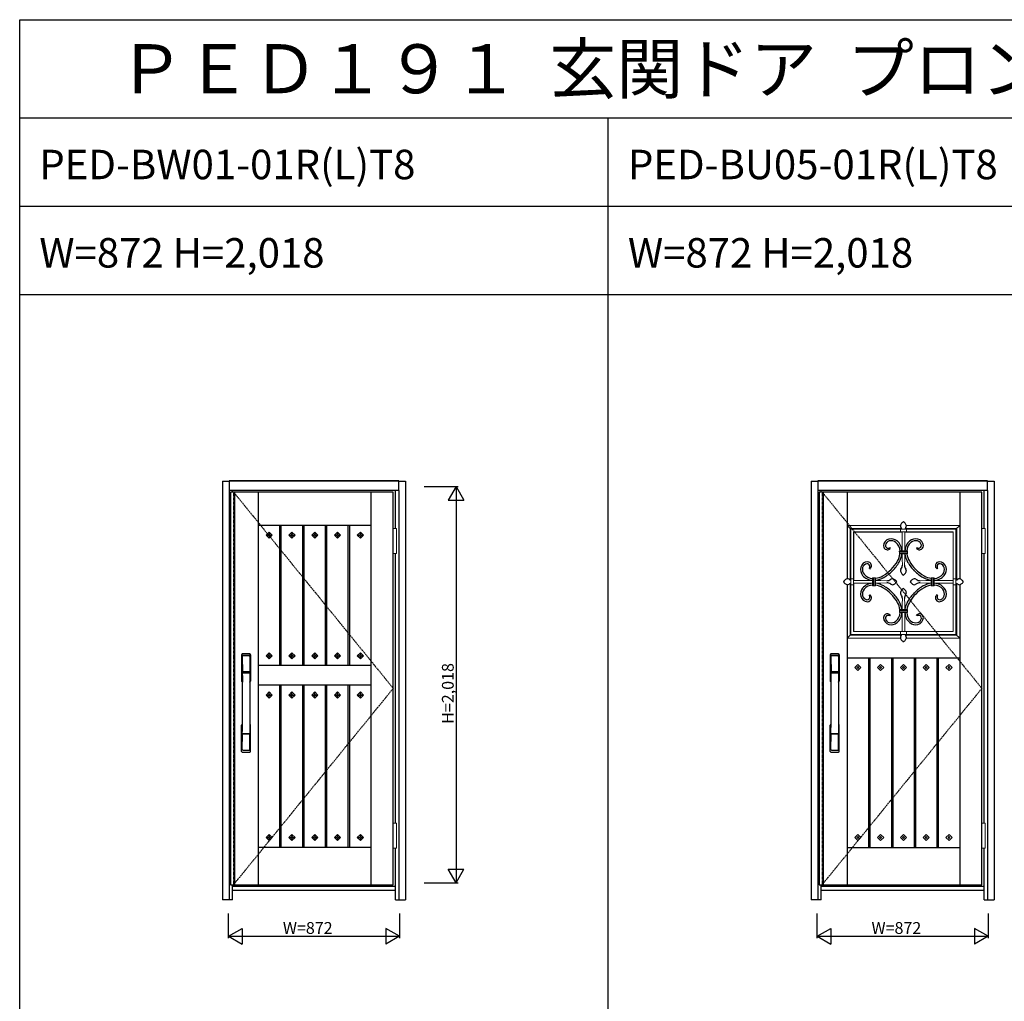
# Model space of a CAD drawing. Extents: x 0 to 27500, y 0 to 20000.
# Drawn here: x 0 to 5018, y 15000 to 20000 of the extents above; entities that cross this region are included whole.
import ezdxf

# ---------------------------------------------------------------- set-up
doc = ezdxf.new("R2010")
doc.units = 0
doc.linetypes.add('ITTENSAU', pattern=[5.5, 3, -1, 0.5, -1])
doc.layers.get('0').update_dxf_attribs({"linetype": 'CONTINUOUS'})
for name, color, linetype in [('YKK_A1', 4, 'CONTINUOUS'), ('YKK_A2', 3, 'CONTINUOUS'), ('YKK_F1', 7, 'CONTINUOUS'), ('YKK_N1', 2, 'CONTINUOUS')]:
    doc.layers.add(name, color=color, linetype=linetype)
doc.styles.get("Standard").update_dxf_attribs({"font": 'txt.shx', "bigfont": 'bigfont.shx'})

msp = doc.modelspace()

# ---------------------------------------------------------------- linework, layer by layer
at = {"layer": 'YKK_A1'}
for p, q in [((1074, 17594), (1074, 15594)), ((1090, 17594), (1074, 17594)), ((1904, 17594), (1090, 17594)), ((1095.3, 17594), (1095.3, 15594)), ((1217, 15594), (1217, 17594)), ((1791, 15594), (1791, 17594)), ((1904, 15594), (1904, 17594)), ((4074, 17594), (4074, 15594)), ((4090, 17594), (4074, 17594)), ((4904, 17594), (4090, 17594)), ((4095.3, 17594), (4095.3, 15594)), ((4217, 17594), (4217, 17151.6)), ((4791, 17594), (4791, 17151.6)), ((4904, 15594), (4904, 17594)), ((1791, 17424), (1217, 17424)), ((1326.2, 16710), (1326.2, 17424)), ((1333.2, 16710), (1333.2, 17424)), ((1442.4, 16710), (1442.4, 17424)), ((1449.4, 16710), (1449.4, 17424)), ((1558.6, 16710), (1558.6, 17424)), ((1565.6, 16710), (1565.6, 17424)), ((1674.8, 16710), (1674.8, 17424)), ((1681.8, 16710), (1681.8, 17424)), ((1271.6, 17389.7), (1256, 17374.1)), ((1256, 17374.1), (1266.7, 17374.1)), ((1256, 17374.1), (1271.6, 17358.5)), ((1271.6, 17379), (1266.7, 17374.1)), ((1266.7, 17374.1), (1271.6, 17369.2)), ((1287.2, 17374.1), (1271.6, 17389.7)), ((1271.6, 17389.7), (1271.6, 17379)), ((1276.5, 17374.1), (1271.6, 17379)), ((1271.6, 17358.5), (1287.2, 17374.1)), ((1271.6, 17369.2), (1276.5, 17374.1)), ((1271.6, 17369.2), (1271.6, 17358.5)), ((1276.5, 17374.1), (1287.2, 17374.1)), ((1387.8, 17389.7), (1372.2, 17374.1)), ((1372.2, 17374.1), (1387.8, 17358.5)), ((1372.2, 17374.1), (1382.9, 17374.1)), ((1387.8, 17379), (1382.9, 17374.1)), ((1382.9, 17374.1), (1387.8, 17369.2)), ((1387.8, 17389.7), (1387.8, 17379)), ((1403.4, 17374.1), (1387.8, 17389.7)), ((1392.7, 17374.1), (1387.8, 17379)), ((1387.8, 17369.2), (1392.7, 17374.1)), ((1387.8, 17358.5), (1403.4, 17374.1)), ((1387.8, 17369.2), (1387.8, 17358.5)), ((1392.7, 17374.1), (1403.4, 17374.1)), ((1504, 17389.7), (1488.4, 17374.1)), ((1488.4, 17374.1), (1504, 17358.5)), ((1488.4, 17374.1), (1499.1, 17374.1)), ((1504, 17379), (1499.1, 17374.1)), ((1499.1, 17374.1), (1504, 17369.2)), ((1504, 17389.7), (1504, 17379)), ((1519.6, 17374.1), (1504, 17389.7)), ((1508.9, 17374.1), (1504, 17379)), ((1504, 17369.2), (1508.9, 17374.1)), ((1504, 17358.5), (1519.6, 17374.1)), ((1504, 17369.2), (1504, 17358.5)), ((1508.9, 17374.1), (1519.6, 17374.1)), ((1620.2, 17389.7), (1604.6, 17374.1)), ((1604.6, 17374.1), (1615.3, 17374.1)), ((1604.6, 17374.1), (1620.2, 17358.5)), ((1620.2, 17379), (1615.3, 17374.1)), ((1615.3, 17374.1), (1620.2, 17369.2)), ((1635.8, 17374.1), (1620.2, 17389.7)), ((1620.2, 17389.7), (1620.2, 17379)), ((1625.1, 17374.1), (1620.2, 17379)), ((1620.2, 17358.5), (1635.8, 17374.1)), ((1620.2, 17369.2), (1625.1, 17374.1)), ((1620.2, 17369.2), (1620.2, 17358.5)), ((1625.1, 17374.1), (1635.8, 17374.1)), ((1736.4, 17389.7), (1720.8, 17374.1)), ((1720.8, 17374.1), (1736.4, 17358.5)), ((1720.8, 17374.1), (1731.5, 17374.1)), ((1736.4, 17379), (1731.5, 17374.1)), ((1731.5, 17374.1), (1736.4, 17369.2)), ((1736.4, 17389.7), (1736.4, 17379)), ((1752, 17374.1), (1736.4, 17389.7)), ((1741.3, 17374.1), (1736.4, 17379)), ((1736.4, 17369.2), (1741.3, 17374.1)), ((1736.4, 17358.5), (1752, 17374.1)), ((1736.4, 17369.2), (1736.4, 17358.5)), ((1741.3, 17374.1), (1752, 17374.1)), ((4435.7, 17310.4), (4437.4, 17307.3)), ((4572.3, 17310.4), (4570.6, 17307.3)), ((4330.6, 17205.3), (4333.7, 17203.6)), ((4677.4, 17205.3), (4674.3, 17203.6)), ((4217, 17122.3), (4217, 15594)), ((4791, 17122.3), (4791, 15594)), ((4330.6, 17068.7), (4333.7, 17070.4)), ((4677.4, 17068.7), (4674.3, 17070.4)), ((4435.7, 16963.6), (4437.4, 16966.7)), ((4572.3, 16963.6), (4570.6, 16966.7)), ((1256, 16759.9), (1271.6, 16775.5)), ((1266.7, 16759.9), (1271.6, 16764.8)), ((1271.6, 16775.5), (1287.2, 16759.9)), ((1271.6, 16764.8), (1271.6, 16775.5)), ((1271.6, 16764.8), (1276.5, 16759.9)), ((1372.2, 16759.9), (1387.8, 16775.5)), ((1382.9, 16759.9), (1387.8, 16764.8)), ((1387.8, 16764.8), (1387.8, 16775.5)), ((1387.8, 16775.5), (1403.4, 16759.9)), ((1387.8, 16764.8), (1392.7, 16759.9)), ((1488.4, 16759.9), (1504, 16775.5)), ((1499.1, 16759.9), (1504, 16764.8)), ((1504, 16764.8), (1504, 16775.5)), ((1504, 16775.5), (1519.6, 16759.9)), ((1504, 16764.8), (1508.9, 16759.9)), ((1604.6, 16759.9), (1620.2, 16775.5)), ((1615.3, 16759.9), (1620.2, 16764.8)), ((1620.2, 16775.5), (1635.8, 16759.9)), ((1620.2, 16764.8), (1620.2, 16775.5)), ((1620.2, 16764.8), (1625.1, 16759.9)), ((1720.8, 16759.9), (1736.4, 16775.5)), ((1731.5, 16759.9), (1736.4, 16764.8)), ((1736.4, 16764.8), (1736.4, 16775.5)), ((1736.4, 16775.5), (1752, 16759.9)), ((1736.4, 16764.8), (1741.3, 16759.9)), ((1271.6, 16744.3), (1256, 16759.9)), ((1256, 16759.9), (1266.7, 16759.9)), ((1271.6, 16755), (1266.7, 16759.9)), ((1287.2, 16759.9), (1271.6, 16744.3)), ((1276.5, 16759.9), (1271.6, 16755)), ((1271.6, 16744.3), (1271.6, 16755)), ((1276.5, 16759.9), (1287.2, 16759.9)), ((1372.2, 16759.9), (1382.9, 16759.9)), ((1387.8, 16744.3), (1372.2, 16759.9)), ((1387.8, 16755), (1382.9, 16759.9)), ((1392.7, 16759.9), (1387.8, 16755)), ((1403.4, 16759.9), (1387.8, 16744.3)), ((1387.8, 16744.3), (1387.8, 16755)), ((1392.7, 16759.9), (1403.4, 16759.9)), ((1488.4, 16759.9), (1499.1, 16759.9)), ((1504, 16744.3), (1488.4, 16759.9)), ((1504, 16755), (1499.1, 16759.9)), ((1508.9, 16759.9), (1504, 16755)), ((1519.6, 16759.9), (1504, 16744.3)), ((1504, 16744.3), (1504, 16755)), ((1508.9, 16759.9), (1519.6, 16759.9)), ((1620.2, 16744.3), (1604.6, 16759.9)), ((1604.6, 16759.9), (1615.3, 16759.9)), ((1620.2, 16755), (1615.3, 16759.9)), ((1635.8, 16759.9), (1620.2, 16744.3)), ((1625.1, 16759.9), (1620.2, 16755)), ((1620.2, 16744.3), (1620.2, 16755)), ((1625.1, 16759.9), (1635.8, 16759.9)), ((1720.8, 16759.9), (1731.5, 16759.9)), ((1736.4, 16744.3), (1720.8, 16759.9)), ((1736.4, 16755), (1731.5, 16759.9)), ((1741.3, 16759.9), (1736.4, 16755)), ((1752, 16759.9), (1736.4, 16744.3)), ((1736.4, 16744.3), (1736.4, 16755)), ((1741.3, 16759.9), (1752, 16759.9)), ((4217, 16750), (4791, 16750)), ((4271.6, 16715.6), (4256, 16700)), ((4287.2, 16700), (4271.6, 16715.6)), ((4326.2, 16750), (4326.2, 15784)), ((4333.2, 16750), (4333.2, 15784)), ((4387.8, 16715.6), (4372.2, 16700)), ((4403.4, 16700), (4387.8, 16715.6)), ((4442.4, 16750), (4442.4, 15784)), ((4449.4, 16750), (4449.4, 15784)), ((4504, 16715.6), (4488.4, 16700)), ((4519.6, 16700), (4504, 16715.6)), ((4558.6, 16750), (4558.6, 15784)), ((4565.6, 16750), (4565.6, 15784)), ((4620.2, 16715.6), (4604.6, 16700)), ((4635.8, 16700), (4620.2, 16715.6)), ((4674.8, 16750), (4674.8, 15784)), ((4681.8, 16750), (4681.8, 15784)), ((4736.4, 16715.6), (4720.8, 16700)), ((4752, 16700), (4736.4, 16715.6)), ((1791, 16710), (1217, 16710)), ((4256, 16700), (4271.6, 16684.4)), ((4271.6, 16704.9), (4266.7, 16700)), ((4266.7, 16700), (4271.6, 16695.1)), ((4276.5, 16700), (4271.6, 16704.9)), ((4271.6, 16684.4), (4287.2, 16700)), ((4271.6, 16695.1), (4276.5, 16700)), ((4372.2, 16700), (4387.8, 16684.4)), ((4387.8, 16704.9), (4382.9, 16700)), ((4382.9, 16700), (4387.8, 16695.1)), ((4392.7, 16700), (4387.8, 16704.9)), ((4387.8, 16684.4), (4403.4, 16700)), ((4387.8, 16695.1), (4392.7, 16700)), ((4488.4, 16700), (4504, 16684.4)), ((4504, 16704.9), (4499.1, 16700)), ((4499.1, 16700), (4504, 16695.1)), ((4508.9, 16700), (4504, 16704.9)), ((4504, 16684.4), (4519.6, 16700)), ((4504, 16695.1), (4508.9, 16700)), ((4604.6, 16700), (4620.2, 16684.4)), ((4620.2, 16704.9), (4615.3, 16700)), ((4615.3, 16700), (4620.2, 16695.1)), ((4625.1, 16700), (4620.2, 16704.9)), ((4620.2, 16684.4), (4635.8, 16700)), ((4620.2, 16695.1), (4625.1, 16700)), ((4720.8, 16700), (4736.4, 16684.4)), ((4736.4, 16704.9), (4731.5, 16700)), ((4731.5, 16700), (4736.4, 16695.1)), ((4741.3, 16700), (4736.4, 16704.9)), ((4736.4, 16695.1), (4741.3, 16700)), ((4736.4, 16684.4), (4752, 16700)), ((1791, 16610), (1217, 16610)), ((1256, 16560.1), (1271.6, 16575.7)), ((1256, 16560.1), (1266.7, 16560.1)), ((1271.6, 16544.5), (1256, 16560.1)), ((1266.7, 16560.1), (1271.6, 16565)), ((1271.6, 16555.2), (1266.7, 16560.1)), ((1271.6, 16565), (1271.6, 16575.7)), ((1271.6, 16575.7), (1287.2, 16560.1)), ((1271.6, 16565), (1276.5, 16560.1)), ((1276.5, 16560.1), (1271.6, 16555.2)), ((1287.2, 16560.1), (1271.6, 16544.5)), ((1276.5, 16560.1), (1287.2, 16560.1)), ((1326.2, 15784), (1326.2, 16610)), ((1333.2, 15784), (1333.2, 16610)), ((1372.2, 16560.1), (1387.8, 16575.7)), ((1372.2, 16560.1), (1382.9, 16560.1)), ((1387.8, 16544.5), (1372.2, 16560.1)), ((1382.9, 16560.1), (1387.8, 16565)), ((1387.8, 16555.2), (1382.9, 16560.1)), ((1387.8, 16575.7), (1403.4, 16560.1)), ((1387.8, 16565), (1387.8, 16575.7)), ((1387.8, 16565), (1392.7, 16560.1)), ((1392.7, 16560.1), (1387.8, 16555.2)), ((1403.4, 16560.1), (1387.8, 16544.5)), ((1392.7, 16560.1), (1403.4, 16560.1)), ((1442.4, 15784), (1442.4, 16610)), ((1449.4, 15784), (1449.4, 16610)), ((1488.4, 16560.1), (1504, 16575.7)), ((1488.4, 16560.1), (1499.1, 16560.1)), ((1504, 16544.5), (1488.4, 16560.1)), ((1499.1, 16560.1), (1504, 16565)), ((1504, 16555.2), (1499.1, 16560.1)), ((1504, 16565), (1504, 16575.7)), ((1504, 16575.7), (1519.6, 16560.1)), ((1504, 16565), (1508.9, 16560.1)), ((1508.9, 16560.1), (1504, 16555.2)), ((1519.6, 16560.1), (1504, 16544.5)), ((1508.9, 16560.1), (1519.6, 16560.1)), ((1558.6, 15784), (1558.6, 16610)), ((1565.6, 15784), (1565.6, 16610)), ((1604.6, 16560.1), (1620.2, 16575.7)), ((1604.6, 16560.1), (1615.3, 16560.1)), ((1620.2, 16544.5), (1604.6, 16560.1)), ((1615.3, 16560.1), (1620.2, 16565)), ((1620.2, 16555.2), (1615.3, 16560.1)), ((1620.2, 16565), (1620.2, 16575.7)), ((1620.2, 16575.7), (1635.8, 16560.1)), ((1620.2, 16565), (1625.1, 16560.1)), ((1625.1, 16560.1), (1620.2, 16555.2)), ((1635.8, 16560.1), (1620.2, 16544.5)), ((1625.1, 16560.1), (1635.8, 16560.1)), ((1674.8, 15784), (1674.8, 16610)), ((1681.8, 15784), (1681.8, 16610)), ((1720.8, 16560.1), (1736.4, 16575.7)), ((1720.8, 16560.1), (1731.5, 16560.1)), ((1736.4, 16544.5), (1720.8, 16560.1)), ((1731.5, 16560.1), (1736.4, 16565)), ((1736.4, 16555.2), (1731.5, 16560.1)), ((1736.4, 16575.7), (1752, 16560.1)), ((1736.4, 16565), (1736.4, 16575.7)), ((1736.4, 16565), (1741.3, 16560.1)), ((1741.3, 16560.1), (1736.4, 16555.2)), ((1752, 16560.1), (1736.4, 16544.5)), ((1741.3, 16560.1), (1752, 16560.1)), ((1271.6, 16544.5), (1271.6, 16555.2)), ((1387.8, 16544.5), (1387.8, 16555.2)), ((1504, 16544.5), (1504, 16555.2)), ((1620.2, 16544.5), (1620.2, 16555.2)), ((1736.4, 16544.5), (1736.4, 16555.2)), ((1271.6, 15849.5), (1256, 15833.9)), ((1256, 15833.9), (1266.7, 15833.9)), ((1256, 15833.9), (1271.6, 15818.3)), ((1271.6, 15838.8), (1266.7, 15833.9)), ((1266.7, 15833.9), (1271.6, 15829)), ((1287.2, 15833.9), (1271.6, 15849.5)), ((1271.6, 15849.5), (1271.6, 15838.8)), ((1276.5, 15833.9), (1271.6, 15838.8)), ((1271.6, 15818.3), (1287.2, 15833.9)), ((1271.6, 15829), (1276.5, 15833.9)), ((1271.6, 15829), (1271.6, 15818.3)), ((1276.5, 15833.9), (1287.2, 15833.9)), ((1387.8, 15849.5), (1372.2, 15833.9)), ((1372.2, 15833.9), (1387.8, 15818.3)), ((1372.2, 15833.9), (1382.9, 15833.9)), ((1387.8, 15838.8), (1382.9, 15833.9)), ((1382.9, 15833.9), (1387.8, 15829)), ((1387.8, 15849.5), (1387.8, 15838.8)), ((1403.4, 15833.9), (1387.8, 15849.5)), ((1392.7, 15833.9), (1387.8, 15838.8)), ((1387.8, 15829), (1392.7, 15833.9)), ((1387.8, 15818.3), (1403.4, 15833.9)), ((1387.8, 15829), (1387.8, 15818.3)), ((1392.7, 15833.9), (1403.4, 15833.9)), ((1504, 15849.5), (1488.4, 15833.9)), ((1488.4, 15833.9), (1504, 15818.3)), ((1488.4, 15833.9), (1499.1, 15833.9)), ((1504, 15838.8), (1499.1, 15833.9)), ((1499.1, 15833.9), (1504, 15829)), ((1519.6, 15833.9), (1504, 15849.5)), ((1504, 15849.5), (1504, 15838.8)), ((1508.9, 15833.9), (1504, 15838.8)), ((1504, 15818.3), (1519.6, 15833.9)), ((1504, 15829), (1508.9, 15833.9)), ((1504, 15829), (1504, 15818.3)), ((1508.9, 15833.9), (1519.6, 15833.9)), ((1620.2, 15849.5), (1604.6, 15833.9)), ((1604.6, 15833.9), (1615.3, 15833.9)), ((1604.6, 15833.9), (1620.2, 15818.3)), ((1620.2, 15838.8), (1615.3, 15833.9)), ((1615.3, 15833.9), (1620.2, 15829)), ((1635.8, 15833.9), (1620.2, 15849.5)), ((1620.2, 15849.5), (1620.2, 15838.8)), ((1625.1, 15833.9), (1620.2, 15838.8)), ((1620.2, 15818.3), (1635.8, 15833.9)), ((1620.2, 15829), (1625.1, 15833.9)), ((1620.2, 15829), (1620.2, 15818.3)), ((1625.1, 15833.9), (1635.8, 15833.9)), ((1736.4, 15849.5), (1720.8, 15833.9)), ((1720.8, 15833.9), (1736.4, 15818.3)), ((1720.8, 15833.9), (1731.5, 15833.9)), ((1736.4, 15838.8), (1731.5, 15833.9)), ((1731.5, 15833.9), (1736.4, 15829)), ((1736.4, 15849.5), (1736.4, 15838.8)), ((1752, 15833.9), (1736.4, 15849.5)), ((1741.3, 15833.9), (1736.4, 15838.8)), ((1736.4, 15829), (1741.3, 15833.9)), ((1736.4, 15818.3), (1752, 15833.9)), ((1736.4, 15829), (1736.4, 15818.3)), ((1741.3, 15833.9), (1752, 15833.9)), ((4271.6, 15849.6), (4256, 15834)), ((4256, 15834), (4271.6, 15818.4)), ((4271.6, 15838.9), (4266.7, 15834)), ((4266.7, 15834), (4271.6, 15829.1)), ((4287.2, 15834), (4271.6, 15849.6)), ((4276.5, 15834), (4271.6, 15838.9)), ((4271.6, 15829.1), (4276.5, 15834)), ((4271.6, 15818.4), (4287.2, 15834)), ((4387.8, 15849.6), (4372.2, 15834)), ((4372.2, 15834), (4387.8, 15818.4)), ((4387.8, 15838.9), (4382.9, 15834)), ((4382.9, 15834), (4387.8, 15829.1)), ((4403.4, 15834), (4387.8, 15849.6)), ((4392.7, 15834), (4387.8, 15838.9)), ((4387.8, 15818.4), (4403.4, 15834)), ((4387.8, 15829.1), (4392.7, 15834)), ((4504, 15849.6), (4488.4, 15834)), ((4488.4, 15834), (4504, 15818.4)), ((4504, 15838.9), (4499.1, 15834)), ((4499.1, 15834), (4504, 15829.1)), ((4519.6, 15834), (4504, 15849.6)), ((4508.9, 15834), (4504, 15838.9)), ((4504, 15818.4), (4519.6, 15834)), ((4504, 15829.1), (4508.9, 15834)), ((4620.2, 15849.6), (4604.6, 15834)), ((4604.6, 15834), (4620.2, 15818.4)), ((4620.2, 15838.9), (4615.3, 15834)), ((4615.3, 15834), (4620.2, 15829.1)), ((4635.8, 15834), (4620.2, 15849.6)), ((4625.1, 15834), (4620.2, 15838.9)), ((4620.2, 15818.4), (4635.8, 15834)), ((4620.2, 15829.1), (4625.1, 15834)), ((4736.4, 15849.6), (4720.8, 15834)), ((4720.8, 15834), (4736.4, 15818.4)), ((4736.4, 15838.9), (4731.5, 15834)), ((4731.5, 15834), (4736.4, 15829.1)), ((4752, 15834), (4736.4, 15849.6)), ((4741.3, 15834), (4736.4, 15838.9)), ((4736.4, 15818.4), (4752, 15834)), ((4736.4, 15829.1), (4741.3, 15834)), ((1791, 15784), (1217, 15784)), ((4217, 15784), (4791, 15784)), ((1074, 15594), (1090, 15594)), ((1090, 15594), (1904, 15594)), ((4074, 15594), (4090, 15594)), ((4090, 15594), (4904, 15594))]:
    msp.add_line(p, q, dxfattribs=at)
at = {"layer": 'YKK_A1', "linetype": 'ITTENSAU'}
for p, q in [((1090, 17594), (1904, 16594)), ((1090, 17594), (1090, 15594)), ((4090, 17594), (4904, 16594)), ((4090, 17594), (4090, 15594)), ((1090, 15594), (1904, 16594)), ((4090, 15594), (4904, 16594))]:
    msp.add_line(p, q, dxfattribs=at)
at = {"layer": 'YKK_A1', "linetype": 'Continuous', "lineweight": 13}
for p, q in [((4236.2, 17404.8), (4217, 17424)), ((4217, 17424), (4489.3, 17424)), ((4518.6, 17424), (4791, 17424)), ((4771.8, 17404.8), (4791, 17424)), ((4232, 17146.2), (4232, 17409)), ((4232, 17409), (4232, 17146.2)), ((4494.7, 17409), (4232, 17409)), ((4494.7, 17409), (4232, 17409)), ((4236.2, 17404.8), (4236.2, 17391.4)), ((4249.6, 17404.8), (4236.2, 17404.8)), ((4236.2, 17391.4), (4236.2, 16882.6)), ((4758.4, 17404.8), (4249.6, 17404.8)), ((4250.2, 16883.2), (4250.2, 17390.8)), ((4250.6, 17390.4), (4250.2, 17390.8)), ((4250.2, 17390.8), (4757.8, 17390.8)), ((4250.6, 17144), (4250.6, 17390.4)), ((4497, 17390.4), (4250.6, 17390.4)), ((4489, 17390.8), (4489, 17404.8)), ((4489, 17404.8), (4519, 17404.8)), ((4519, 17390.8), (4489, 17390.8)), ((4497, 17390.8), (4497, 17294.1)), ((4511, 17390.8), (4511, 17294.1)), ((4757.3, 17390.4), (4511, 17390.4)), ((4776, 17409), (4513.2, 17409)), ((4776, 17409), (4513.2, 17409)), ((4519, 17390.8), (4519, 17404.8)), ((4757.3, 17390.4), (4757.8, 17390.8)), ((4757.3, 17144), (4757.3, 17390.4)), ((4757.8, 17390.8), (4757.8, 16883.2)), ((4771.8, 17404.8), (4758.4, 17404.8)), ((4771.8, 17391.4), (4771.8, 17404.8)), ((4771.8, 16882.6), (4771.8, 17391.4)), ((4776, 17146.2), (4776, 17409)), ((4776, 17146.2), (4776, 17409)), ((4484, 17292.1), (4484, 17294.1)), ((4484, 17294.1), (4504, 17294.1)), ((4524, 17294.1), (4484, 17294.1)), ((4484, 17294.1), (4484, 17292.1)), ((4504, 17292.1), (4484, 17292.1)), ((4484, 17292.1), (4524, 17292.1)), ((4484, 17283.1), (4484, 17290.1)), ((4484, 17290.1), (4504, 17290.1)), ((4484, 17290.1), (4524, 17290.1)), ((4484, 17290.1), (4484, 17283.1)), ((4504, 17283.1), (4484, 17283.1)), ((4484, 17283.1), (4524, 17283.1)), ((4484, 17279.1), (4484, 17281.1)), ((4484, 17281.1), (4504, 17281.1)), ((4484, 17281.1), (4524, 17281.1)), ((4484, 17281.1), (4484, 17279.1)), ((4504, 17279.1), (4484, 17279.1)), ((4484, 17279.1), (4524, 17279.1)), ((4497, 17279.1), (4497, 17251.6)), ((4511, 17279.1), (4511, 17251.6)), ((4524, 17294.1), (4524, 17292.1)), ((4524, 17292.1), (4524, 17294.1)), ((4524, 17290.1), (4524, 17283.1)), ((4524, 17283.1), (4524, 17290.1)), ((4524, 17281.1), (4524, 17279.1)), ((4524, 17279.1), (4524, 17281.1)), ((4497, 17251.6), (4499, 17221.6)), ((4511, 17251.6), (4509, 17221.6)), ((4232, 16865), (4232, 17127.8)), ((4232, 17127.8), (4232, 16865)), ((4250.2, 17151.9), (4236.2, 17151.9)), ((4236.2, 17122.1), (4236.2, 17151.9)), ((4250.2, 17122.1), (4236.2, 17122.1)), ((4250.2, 17151.9), (4250.2, 17122.1)), ((4346.9, 17144), (4250.2, 17144)), ((4346.9, 17130), (4250.2, 17130)), ((4250.6, 16883.7), (4250.6, 17130)), ((4348.9, 17157), (4346.9, 17157)), ((4346.9, 17157), (4348.9, 17157)), ((4346.9, 17157), (4346.9, 17117)), ((4346.9, 17117), (4346.9, 17137)), ((4348.9, 17117), (4346.9, 17117)), ((4346.9, 17117), (4348.9, 17117)), ((4348.9, 17117), (4348.9, 17157)), ((4348.9, 17117), (4348.9, 17137)), ((4357.9, 17157), (4350.9, 17157)), ((4350.9, 17157), (4357.9, 17157)), ((4350.9, 17157), (4350.9, 17117)), ((4350.9, 17117), (4350.9, 17137)), ((4357.9, 17117), (4350.9, 17117)), ((4350.9, 17117), (4357.9, 17117)), ((4357.9, 17117), (4357.9, 17157)), ((4357.9, 17117), (4357.9, 17137)), ((4361.9, 17157), (4360, 17157)), ((4360, 17157), (4361.9, 17157)), ((4360, 17157), (4360, 17117)), ((4360, 17117), (4360, 17137)), ((4361.9, 17117), (4360, 17117)), ((4360, 17117), (4361.9, 17117)), ((4361.9, 17117), (4361.9, 17157)), ((4389.4, 17144), (4361.9, 17144)), ((4361.9, 17137), (4361.9, 17117)), ((4389.4, 17130), (4361.9, 17130)), ((4419.4, 17142), (4389.4, 17144)), ((4419.4, 17132), (4389.4, 17130)), ((4588.6, 17142), (4618.6, 17144)), ((4588.6, 17132), (4618.6, 17130)), ((4618.6, 17144), (4646.1, 17144)), ((4618.6, 17130), (4646.1, 17130)), ((4646.1, 17157), (4648, 17157)), ((4648, 17157), (4646.1, 17157)), ((4646.1, 17157), (4646.1, 17117)), ((4646.1, 17117), (4646.1, 17137)), ((4648, 17117), (4646.1, 17117)), ((4646.1, 17117), (4648, 17117)), ((4648, 17117), (4648, 17157)), ((4648, 17137), (4648, 17117)), ((4650.1, 17157), (4657.1, 17157)), ((4657.1, 17157), (4650.1, 17157)), ((4650.1, 17117), (4650.1, 17157)), ((4650.1, 17117), (4650.1, 17137)), ((4657.1, 17117), (4650.1, 17117)), ((4650.1, 17117), (4657.1, 17117)), ((4657.1, 17117), (4657.1, 17157)), ((4657.1, 17137), (4657.1, 17117)), ((4659.1, 17157), (4661.1, 17157)), ((4661.1, 17157), (4659.1, 17157)), ((4659.1, 17117), (4659.1, 17157)), ((4659.1, 17117), (4659.1, 17137)), ((4661.1, 17117), (4659.1, 17117)), ((4659.1, 17117), (4661.1, 17117)), ((4661.1, 17117), (4661.1, 17157)), ((4661.1, 17144), (4757.8, 17144)), ((4661.1, 17137), (4661.1, 17117)), ((4661.1, 17130), (4757.8, 17130)), ((4757.3, 16883.7), (4757.3, 17130)), ((4757.8, 17151.9), (4771.8, 17151.9)), ((4757.8, 17151.9), (4757.8, 17122.1)), ((4757.8, 17122.1), (4771.8, 17122.1)), ((4771.8, 17122.1), (4771.8, 17151.9)), ((4776, 16865), (4776, 17127.7)), ((4776, 16865), (4776, 17127.7)), ((4497, 17022.4), (4499, 17052.4)), ((4497, 16994.9), (4497, 17022.4)), ((4511, 17022.4), (4509, 17052.4)), ((4511, 16994.9), (4511, 17022.4)), ((4524, 16994.9), (4484, 16994.9)), ((4484, 16992.9), (4484, 16994.9)), ((4484, 16994.9), (4484, 16993)), ((4524, 16992.9), (4484, 16992.9)), ((4524, 16990.9), (4484, 16990.9)), ((4484, 16983.9), (4484, 16990.9)), ((4484, 16990.9), (4484, 16983.9)), ((4524, 16983.9), (4484, 16983.9)), ((4484, 16979.9), (4484, 16981.9)), ((4484, 16981.9), (4484, 16979.9)), ((4524, 16981.9), (4484, 16981.9)), ((4484, 16979.9), (4524, 16979.9)), ((4497, 16883.2), (4497, 16979.9)), ((4504, 16994.9), (4524, 16994.9)), ((4524, 16993), (4504, 16993)), ((4504, 16990.9), (4524, 16990.9)), ((4524, 16983.9), (4504, 16983.9)), ((4504, 16981.9), (4524, 16981.9)), ((4524, 16979.9), (4504, 16979.9)), ((4511, 16883.2), (4511, 16979.9)), ((4524, 16994.9), (4524, 16993)), ((4524, 16992.9), (4524, 16994.9)), ((4524, 16990.9), (4524, 16983.9)), ((4524, 16983.9), (4524, 16990.9)), ((4524, 16981.9), (4524, 16979.9)), ((4524, 16979.9), (4524, 16981.9)), ((4236.2, 16869.2), (4217, 16850)), ((4232, 16865), (4494.7, 16865)), ((4232, 16865), (4494.7, 16865)), ((4236.2, 16882.6), (4236.2, 16869.2)), ((4236.2, 16869.2), (4249.6, 16869.2)), ((4249.6, 16869.2), (4758.4, 16869.2)), ((4250.6, 16883.7), (4250.2, 16883.2)), ((4757.8, 16883.2), (4250.2, 16883.2)), ((4497, 16883.7), (4250.6, 16883.7)), ((4489, 16883.2), (4519, 16883.2)), ((4489, 16883.2), (4489, 16869.2)), ((4519, 16869.2), (4489, 16869.2)), ((4757.3, 16883.7), (4511, 16883.7)), ((4513.2, 16865), (4776, 16865)), ((4513.2, 16865), (4776, 16865)), ((4519, 16883.2), (4519, 16869.2)), ((4757.3, 16883.7), (4757.8, 16883.2)), ((4758.4, 16869.2), (4771.8, 16869.2)), ((4771.8, 16869.2), (4771.8, 16882.6)), ((4771.8, 16869.2), (4791, 16850)), ((4489.3, 16850), (4217, 16850)), ((4791, 16850), (4518.6, 16850))]:
    msp.add_line(p, q, dxfattribs=at)
at = {"layer": 'YKK_A1'}
for centre, radius, start, end in [((4500.1, 17421.1), 11.2, 175.4246, 218.0834), ((4508.5, 17419.8), 19.7, 152.6502, 173.5824), ((4519.8, 17414.6), 32.1, 127.329, 153.7), ((4467.6, 17395.5), 30.2, 17.9624, 38.2819), ((4506.5, 17431.8), 10.3, 110.4579, 126.871), ((4504, 17438.4), 3.29, 90.3643, 109.4078), ((4504, 17438.4), 3.29, 70.5922, 89.6357), ((4501.5, 17431.8), 10.3, 53.129, 69.5421), ((4488.2, 17414.6), 32.1, 26.3, 52.671), ((4540.4, 17395.5), 30.2, 141.7181, 162.0376), ((4507.9, 17421.1), 11.2, 321.9166, 4.5754), ((4499.5, 17419.8), 19.7, 6.4176, 27.3498), ((4438.5, 17319.4), 36.2, 103.9219, 179.369), ((4424, 17321.3), 21.8, 183.7416, 251.0476), ((4426.6, 17322.1), 14.3, 173.9659, 284.5948), ((4438.5, 17319.4), 26.4, 103.9219, 170.9927), ((4441.4, 17308.6), 47.4, 50.1343, 104.2351), ((4441.4, 17308.6), 37.6, 50.1343, 104.2351), ((4427.6, 17292), 59.2, 2.0085, 50.2009), ((4427.6, 17292), 69, 1.7233, 50.2009), ((4580.4, 17292), 69, 129.7991, 178.2767), ((4580.4, 17292), 59.2, 129.7991, 177.9915), ((4566.6, 17308.6), 47.4, 75.7649, 129.8657), ((4566.6, 17308.6), 37.6, 75.7649, 129.8657), ((4569.5, 17319.4), 26.4, 9.0073, 76.0781), ((4581.4, 17322.1), 14.3, 255.4052, 6.0341), ((4569.5, 17319.4), 36.2, 0.631, 76.0781), ((4584, 17321.3), 21.8, 288.9524, 356.2584), ((4422.2, 17317), 17.1, 251.9664, 307.4397), ((4425.4, 17328.5), 20.8, 283.2188, 299.6879), ((4414.8, 17329.6), 31.8, 304.1833, 315.283), ((4378.9, 17294.6), 108.5, 331.0727, 351.7494), ((4378.9, 17294.6), 118.5, 330.9976, 352.4497), ((4484, 17291.1), 1, 270.371, 89.629), ((4484, 17282.1), 1, 270.371, 89.629), ((4629.1, 17294.6), 118.5, 187.5503, 209.0024), ((4629.1, 17294.6), 108.5, 188.2506, 208.9273), ((4524, 17291.1), 1, 90.371, 269.629), ((4524, 17282.1), 1, 90.371, 269.629), ((4593.2, 17329.6), 31.8, 224.717, 235.8167), ((4582.6, 17328.5), 20.8, 240.3121, 256.7812), ((4585.8, 17317), 17.1, 232.5603, 288.0336), ((4321.6, 17202.5), 36.2, 90.631, 166.0781), ((4321.6, 17202.5), 26.4, 99.0073, 166.0781), ((4318.9, 17214.4), 14.3, 345.4052, 96.0341), ((4319.7, 17217), 21.8, 18.9524, 86.2584), ((4324, 17218.8), 17.1, 322.5603, 18.0336), ((4278.5, 17358.1), 227.2, 315.7532, 329.3143), ((4278.5, 17358.1), 237.2, 315.7532, 329.351), ((4467.2, 17223.3), 31.8, 339.3907, 356.7885), ((4540.8, 17223.3), 31.8, 183.2115, 200.6093), ((4729.5, 17358.1), 237.2, 210.649, 224.2468), ((4729.5, 17358.1), 227.2, 210.6857, 224.2468), ((4684, 17218.8), 17.1, 161.9664, 217.4397), ((4688.3, 17217), 21.8, 93.7416, 161.0476), ((4689.1, 17214.4), 14.3, 83.9659, 194.5948), ((4686.4, 17202.5), 36.2, 13.9219, 89.369), ((4686.4, 17202.5), 26.4, 13.9219, 80.9927), ((4332.4, 17199.6), 47.4, 165.7649, 219.8657), ((4332.4, 17199.6), 37.6, 165.7649, 219.8657), ((4349, 17213.4), 69, 219.7991, 268.2767), ((4349, 17213.4), 59.2, 219.7991, 267.9917), ((4312.5, 17215.6), 20.8, 330.3121, 346.7812), ((4311.4, 17226.2), 31.8, 314.717, 325.8167), ((4346.4, 17262.1), 108.5, 278.2506, 298.9273), ((4282.9, 17362.5), 227.2, 300.6857, 314.2468), ((4282.9, 17362.5), 237.2, 300.649, 314.2468), ((4501.9, 17192.9), 13, 143.6801, 188.7147), ((4515.5, 17197.1), 27, 193.0713, 225.4728), ((4428.2, 17238), 73.5, 329.4375, 339.4376), ((4553.1, 17229.8), 76.9, 222.5454, 230.2726), ((4454.9, 17229.8), 76.9, 309.7274, 317.4546), ((4579.8, 17238), 73.5, 200.5624, 210.5625), ((4492.5, 17197.1), 27, 314.5272, 346.9287), ((4506.1, 17192.9), 13, 351.2853, 36.3199), ((4725.1, 17362.5), 237.2, 225.7532, 239.351), ((4725.1, 17362.5), 227.2, 225.7532, 239.3143), ((4661.6, 17262.1), 108.5, 241.0727, 261.7494), ((4659, 17213.4), 59.2, 272.0083, 320.2009), ((4659, 17213.4), 69, 271.7233, 320.2009), ((4696.6, 17226.2), 31.8, 214.1833, 225.283), ((4695.5, 17215.6), 20.8, 193.2188, 209.6879), ((4675.6, 17199.6), 37.6, 320.1343, 14.2351), ((4675.6, 17199.6), 47.4, 320.1343, 14.2351), ((4202.6, 17137), 3.29, 160.5922, 179.6357), ((4202.6, 17137), 3.29, 180.3643, 199.4078), ((4209.2, 17134.5), 10.3, 143.129, 159.5421), ((4209.2, 17139.5), 10.3, 200.4579, 216.871), ((4226.4, 17121.2), 32.1, 116.3, 142.671), ((4226.4, 17152.8), 32.1, 217.329, 243.7), ((4221.2, 17132.5), 19.7, 96.4176, 117.3498), ((4221.2, 17141.5), 19.7, 242.6502, 263.5824), ((4219.9, 17140.9), 11.2, 51.9166, 94.5754), ((4219.9, 17133.1), 11.2, 265.4246, 308.0834), ((4245.5, 17173.4), 30.2, 231.7181, 252.0376), ((4245.5, 17100.6), 30.2, 107.9624, 128.2819), ((4349, 17060.6), 69, 91.7233, 140.2009), ((4349, 17060.6), 59.2, 92.0083, 140.2009), ((4349.9, 17157), 1, 180.371, 359.629), ((4349.9, 17117), 1, 0.371, 179.629), ((4358.9, 17157), 1, 180.371, 359.629), ((4358.9, 17117), 1, 0.371, 179.629), ((4346.4, 17262.1), 118.5, 277.5503, 299.0024), ((4346.4, 17011.9), 118.5, 60.9976, 82.4497), ((4346.4, 17011.9), 108.5, 61.0727, 81.7494), ((4282.9, 16911.5), 237.2, 45.7532, 59.351), ((4417.7, 17173.8), 31.8, 273.2115, 290.6093), ((4417.7, 17100.2), 31.8, 69.3907, 86.7885), ((4403, 17212.8), 73.5, 290.5624, 300.5625), ((4403, 17061.2), 73.5, 59.4375, 69.4376), ((4448.1, 17139.1), 13, 81.2853, 126.3199), ((4448.1, 17134.9), 13, 233.6801, 278.7147), ((4443.9, 17125.5), 27, 44.5272, 76.9287), ((4443.9, 17148.5), 27, 283.0713, 315.4728), ((4411.2, 17087.9), 76.9, 39.7274, 47.4546), ((4411.2, 17186.1), 76.9, 312.5454, 320.2726), ((4596.8, 17087.9), 76.9, 132.5454, 140.2726), ((4596.8, 17186.1), 76.9, 219.7274, 227.4546), ((4564.1, 17125.5), 27, 103.0713, 135.4728), ((4564.1, 17148.5), 27, 224.5272, 256.9287), ((4559.9, 17139.1), 13, 53.6801, 98.7147), ((4559.9, 17134.9), 13, 261.2853, 306.3199), ((4725.1, 16911.5), 237.2, 120.649, 134.2468), ((4605, 17212.8), 73.5, 239.4375, 249.4376), ((4605, 17061.2), 73.5, 110.5624, 120.5625), ((4590.3, 17173.8), 31.8, 249.3907, 266.7885), ((4590.3, 17100.2), 31.8, 93.2115, 110.6093), ((4661.6, 17262.1), 118.5, 240.9976, 262.4497), ((4661.6, 17011.9), 118.5, 97.5503, 119.0024), ((4661.6, 17011.9), 108.5, 98.2506, 118.9273), ((4649.1, 17157), 1, 180.371, 359.629), ((4649.1, 17117), 1, 0.371, 179.629), ((4658.1, 17157), 1, 180.371, 359.629), ((4658.1, 17117), 1, 0.371, 179.629), ((4659, 17060.6), 69, 39.7991, 88.2767), ((4659, 17060.6), 59.2, 39.7991, 87.9917), ((4762.5, 17173.4), 30.2, 287.9624, 308.2819), ((4762.5, 17100.6), 30.2, 51.7181, 72.0376), ((4788.1, 17140.9), 11.2, 85.4246, 128.0834), ((4788.1, 17133.1), 11.2, 231.9166, 274.5754), ((4786.8, 17132.5), 19.7, 62.6502, 83.5824), ((4786.8, 17141.5), 19.7, 276.4176, 297.3498), ((4781.6, 17121.2), 32.1, 37.329, 63.7), ((4781.6, 17152.8), 32.1, 296.3, 322.671), ((4798.8, 17134.5), 10.3, 20.4579, 36.871), ((4798.8, 17139.5), 10.3, 323.129, 339.5421), ((4805.4, 17137), 3.29, 0.3643, 19.4078), ((4805.4, 17137), 3.29, 340.5922, 359.6357), ((4332.4, 17074.4), 47.4, 140.1343, 194.2351), ((4321.6, 17071.5), 36.2, 193.9219, 269.369), ((4332.4, 17074.4), 37.6, 140.1343, 194.2351), ((4321.6, 17071.5), 26.4, 193.9219, 260.9927), ((4318.9, 17059.6), 14.3, 263.9659, 14.5948), ((4312.5, 17058.4), 20.8, 13.2188, 29.6879), ((4311.4, 17047.8), 31.8, 34.1833, 45.283), ((4324, 17055.2), 17.1, 341.9664, 37.4397), ((4282.9, 16911.5), 227.2, 45.7532, 59.3143), ((4278.5, 16915.9), 227.2, 30.6857, 44.2468), ((4278.5, 16915.9), 237.2, 30.649, 44.2468), ((4501.9, 17081.1), 13, 171.2853, 216.3199), ((4515.5, 17076.9), 27, 134.5272, 166.9287), ((4428.2, 17036), 73.5, 20.5624, 30.5625), ((4553.1, 17044.2), 76.9, 129.7274, 137.4546), ((4467.2, 17050.7), 31.8, 3.2115, 20.6093), ((4454.9, 17044.2), 76.9, 42.5454, 50.2726), ((4540.8, 17050.7), 31.8, 159.3907, 176.7885), ((4579.8, 17036), 73.5, 149.4375, 159.4376), ((4492.5, 17076.9), 27, 13.0713, 45.4728), ((4506.1, 17081.1), 13, 323.6801, 8.7147), ((4729.5, 16915.9), 237.2, 135.7532, 149.351), ((4729.5, 16915.9), 227.2, 135.7532, 149.3143), ((4725.1, 16911.5), 227.2, 120.6857, 134.2468), ((4684, 17055.2), 17.1, 142.5603, 198.0336), ((4696.6, 17047.8), 31.8, 134.717, 145.8167), ((4689.1, 17059.6), 14.3, 165.4052, 276.0341), ((4695.5, 17058.4), 20.8, 150.3121, 166.7812), ((4686.4, 17071.5), 36.2, 270.631, 346.0781), ((4686.4, 17071.5), 26.4, 279.0073, 346.0781), ((4675.6, 17074.4), 37.6, 345.7649, 39.8657), ((4675.6, 17074.4), 47.4, 345.7649, 39.8657), ((4319.7, 17057), 21.8, 273.7416, 341.0476), ((4378.9, 16979.4), 108.5, 8.2506, 28.9273), ((4378.9, 16979.4), 118.5, 7.5503, 29.0024), ((4629.1, 16979.4), 118.5, 150.9976, 172.4497), ((4629.1, 16979.4), 108.5, 151.0727, 171.7494), ((4688.3, 17057), 21.8, 198.9524, 266.2584), ((4424, 16952.7), 21.8, 108.9524, 176.2584), ((4426.6, 16951.9), 14.3, 75.4052, 186.0341), ((4422.2, 16957), 17.1, 52.5603, 108.0336), ((4425.4, 16945.5), 20.8, 60.3121, 76.7812), ((4414.8, 16944.4), 31.8, 44.717, 55.8167), ((4427.6, 16982), 59.2, 309.7991, 357.9915), ((4427.6, 16982), 69, 309.7991, 358.2767), ((4484, 16991.9), 1, 270.371, 89.629), ((4484, 16982.9), 1, 270.371, 89.629), ((4580.4, 16982), 69, 181.7233, 230.2009), ((4580.4, 16982), 59.2, 182.0085, 230.2009), ((4524, 16991.9), 1, 90.371, 269.629), ((4524, 16982.9), 1, 90.371, 269.629), ((4593.2, 16944.4), 31.8, 124.1833, 135.283), ((4582.6, 16945.5), 20.8, 103.2188, 119.6879), ((4585.8, 16957), 17.1, 71.9664, 127.4397), ((4581.4, 16951.9), 14.3, 353.9659, 104.5948), ((4584, 16952.7), 21.8, 3.7416, 71.0476), ((4438.5, 16954.6), 36.2, 180.631, 256.0781), ((4438.5, 16954.6), 26.4, 189.0073, 256.0781), ((4441.4, 16965.4), 47.4, 255.7649, 309.8657), ((4441.4, 16965.4), 37.6, 255.7649, 309.8657), ((4566.6, 16965.4), 47.4, 230.1343, 284.2351), ((4566.6, 16965.4), 37.6, 230.1343, 284.2351), ((4569.5, 16954.6), 26.4, 283.9219, 350.9927), ((4569.5, 16954.6), 36.2, 283.9219, 359.369), ((4467.6, 16878.5), 30.2, 321.7181, 342.0376), ((4540.4, 16878.5), 30.2, 197.9624, 218.2819), ((4500.1, 16852.9), 11.2, 141.9166, 184.5754), ((4508.5, 16854.2), 19.7, 186.4176, 207.3498), ((4519.8, 16859.4), 32.1, 206.3, 232.671), ((4506.5, 16842.2), 10.3, 233.129, 249.5421), ((4504, 16835.6), 3.29, 250.5922, 269.6357), ((4504, 16835.6), 3.29, 270.3643, 289.4078), ((4501.5, 16842.2), 10.3, 290.4579, 306.871), ((4488.2, 16859.4), 32.1, 307.329, 333.7), ((4507.9, 16852.9), 11.2, 355.4246, 38.0834), ((4499.5, 16854.2), 19.7, 332.6502, 353.5824)]:
    msp.add_arc(centre, radius, start, end, dxfattribs=at)
at = {"layer": 'YKK_A2'}
for p, q in [((1034, 17649.5), (1034, 15516.5)), ((1034, 17649.5), (1067, 17649.5)), ((1067, 17651.5), (1067, 17601.5)), ((1933, 17651.5), (1067, 17651.5)), ((1933, 17650.2), (1067, 17650.2)), ((1933, 17601.5), (1933, 17651.5)), ((1933, 17649.5), (1966, 17649.5)), ((1966, 17649.5), (1966, 15516.5)), ((4034, 17649.5), (4034, 15516.5)), ((4034, 17649.5), (4067, 17649.5)), ((4933, 17651.5), (4067, 17651.5)), ((4067, 17651.5), (4067, 17601.5)), ((4933, 17650.2), (4067, 17650.2)), ((4933, 17601.5), (4933, 17651.5)), ((4933, 17649.5), (4966, 17649.5)), ((4966, 17649.5), (4966, 15516.5)), ((1067, 17601.5), (1067, 15516.5)), ((1933, 17601.5), (1067, 17601.5)), ((1084, 17594), (1084, 17601.5)), ((1916, 17407.5), (1916, 17601.5)), ((1933, 17601.5), (1933, 15516.5)), ((4067, 17601.5), (4067, 15516.5)), ((4933, 17601.5), (4067, 17601.5)), ((4084, 17594), (4084, 17601.5)), ((4916, 17407.5), (4916, 17601.5)), ((4933, 17601.5), (4933, 15516.5)), ((1916, 15907.5), (1916, 17280.5)), ((4916, 15907.5), (4916, 17280.5)), ((1916, 15516.5), (1916, 15780.5)), ((4916, 15516.5), (4916, 15780.5)), ((1084, 15516.5), (1084, 15594)), ((1916, 15585.5), (1084, 15585.5)), ((1084, 15566.5), (1916, 15566.5)), ((4084, 15516.5), (4084, 15594)), ((4916, 15585.5), (4084, 15585.5)), ((4084, 15566.5), (4916, 15566.5)), ((1084, 15516.5), (1034, 15516.5)), ((1916, 15516.5), (1966, 15516.5)), ((4084, 15516.5), (4034, 15516.5)), ((4916, 15516.5), (4966, 15516.5))]:
    msp.add_line(p, q, dxfattribs=at)
at = {"layer": 'YKK_A2', "linetype": 'Continuous', "lineweight": 13}
for p, q in [((1904.1, 17407.5), (1919.9, 17407.5)), ((1904.1, 17407.5), (1904.1, 17280.5)), ((1919.9, 17407.5), (1919.9, 17280.5)), ((4904.1, 17407.5), (4919.9, 17407.5)), ((4904.1, 17407.5), (4904.1, 17280.5)), ((4919.9, 17407.5), (4919.9, 17280.5)), ((1904.1, 17280.5), (1919.9, 17280.5)), ((4904.1, 17280.5), (4919.9, 17280.5)), ((1904.1, 15907.5), (1904.1, 15780.5)), ((1904.1, 15907.5), (1919.9, 15907.5)), ((1919.9, 15907.5), (1919.9, 15780.5)), ((4904.1, 15907.5), (4904.1, 15780.5)), ((4904.1, 15907.5), (4919.9, 15907.5)), ((4919.9, 15907.5), (4919.9, 15780.5)), ((1904.1, 15780.5), (1919.9, 15780.5)), ((4904.1, 15780.5), (4919.9, 15780.5))]:
    msp.add_line(p, q, dxfattribs=at)
at = {"layer": 'YKK_A2', "linetype": 'Continuous'}
for p, q in [((1131, 16765.3), (1131, 16631.2)), ((1132.6, 16763.5), (1134.8, 16627.7)), ((1175.4, 16763.5), (1173.2, 16627.7)), ((1177, 16765.3), (1177, 16631.2)), ((4131, 16765.3), (4131, 16631.2)), ((4132.6, 16763.5), (4134.8, 16627.7)), ((4175.4, 16763.5), (4173.2, 16627.7)), ((4177, 16765.3), (4177, 16631.2)), ((1134.3, 16756.2), (1135.4, 16678.3)), ((1173.7, 16756.2), (1172.5, 16678.3)), ((4134.3, 16756.2), (4135.4, 16678.3)), ((4173.7, 16756.2), (4172.5, 16678.3)), ((1134.5, 16674.2), (1134.5, 16671.2)), ((1134.8, 16670.9), (1135.8, 16671.1)), ((1135.2, 16675.1), (1172.7, 16675.1)), ((1135.8, 16671.1), (1137.1, 16671.2)), ((1171.7, 16677.4), (1136.3, 16677.4)), ((1170.9, 16671.2), (1137.1, 16671.2)), ((1172.2, 16671.1), (1170.9, 16671.2)), ((1173.2, 16670.9), (1172.2, 16671.1)), ((1173.5, 16674.2), (1173.4, 16671.2)), ((4134.5, 16674.2), (4134.5, 16671.2)), ((4134.8, 16670.9), (4135.8, 16671.1)), ((4135.2, 16675.1), (4172.7, 16675.1)), ((4135.8, 16671.1), (4137.1, 16671.2)), ((4171.7, 16677.4), (4136.3, 16677.4)), ((4170.9, 16671.2), (4137.1, 16671.2)), ((4172.2, 16671.1), (4170.9, 16671.2)), ((4173.2, 16670.9), (4172.2, 16671.1)), ((4173.5, 16674.2), (4173.4, 16671.2)), ((1131, 16273), (1131, 16407.2)), ((1134.3, 16282.1), (1135.4, 16360)), ((1172.5, 16363.2), (1135.5, 16363.2)), ((1171.7, 16360.9), (1136.3, 16360.9)), ((1173.7, 16282.1), (1172.5, 16360)), ((1177, 16273), (1177, 16407.2)), ((4131, 16273), (4131, 16407.2)), ((4134.3, 16282.1), (4135.4, 16360)), ((4172.5, 16363.2), (4135.5, 16363.2)), ((4171.7, 16360.9), (4136.3, 16360.9)), ((4173.7, 16282.1), (4172.5, 16360)), ((4177, 16273), (4177, 16407.2))]:
    msp.add_line(p, q, dxfattribs=at)
for centre, radius, start, end in [((1135, 16765.3), 4, 95, 180), ((1135.6, 16763.7), 3.04, 97.2773, 182.6026), ((1154, 16548.2), 222, 85, 95), ((1154, 16582.6), 185.1, 84.1825, 95.8175), ((1172.4, 16763.7), 3.04, 357.3974, 82.7227), ((1173, 16765.3), 4, 0, 85), ((4135, 16765.3), 4, 95, 180), ((4135.6, 16763.7), 3.04, 97.2773, 182.6026), ((4154, 16548.2), 222, 85, 95), ((4154, 16582.6), 185.1, 84.1825, 95.8175), ((4172.4, 16763.7), 3.04, 357.3974, 82.7227), ((4173, 16765.3), 4, 0, 85), ((1137.3, 16756.2), 2.98, 95.2266, 180.1907), ((1154, 16469.5), 290.2, 86.6397, 93.3603), ((1170.7, 16756.2), 2.98, 359.8093, 84.7734), ((4137.3, 16756.2), 2.98, 95.2266, 180.1907), ((4154, 16469.5), 290.2, 86.6397, 93.3603), ((4170.7, 16756.2), 2.98, 359.8093, 84.7734), ((1135.4, 16674.2), 0.896, 99.5321, 180.2642), ((1134.8, 16671.2), 0.301, 180.3696, 264.3107), ((1134.9, 16670.6), 0.306, 97.644, 180.4004), ((-9812.7, 16519), 10948.3, 359.18905, 0.79313), ((1136.3, 16678.3), 0.904, 180.244, 269.6353), ((1171.6, 16678.3), 0.904, 270.3647, 359.756), ((12120.6, 16519), 10948.3, 179.20687, 180.81095), ((1172.6, 16674.2), 0.896, 359.7358, 80.4679), ((1173.1, 16671.2), 0.301, 275.6893, 359.6304), ((1173.1, 16670.6), 0.306, 359.5996, 82.356), ((4135.4, 16674.2), 0.896, 99.5321, 180.2642), ((4134.8, 16671.2), 0.301, 180.3696, 264.3107), ((4134.9, 16670.6), 0.306, 97.644, 180.4004), ((-6812.7, 16519), 10948.3, 359.18905, 0.79313), ((4136.3, 16678.3), 0.904, 180.244, 269.6353), ((4171.6, 16678.3), 0.904, 270.3647, 359.756), ((15120.6, 16519), 10948.3, 179.20687, 180.81095), ((4172.6, 16674.2), 0.896, 359.7358, 80.4679), ((4173.1, 16671.2), 0.301, 275.6893, 359.6304), ((4173.1, 16670.6), 0.306, 359.5996, 82.356), ((1134, 16631.2), 3, 180, 258.538), ((1159.6, 16644.8), 31, 212.2942, 217.1634), ((1129.8, 16627.5), 4.98, 349.7909, 2.8878), ((1135.7, 16626.6), 0.987, 179.5815, 229.6541), ((1172.3, 16626.6), 0.987, 310.3459, 0.4185), ((1148.4, 16644.8), 31, 322.8366, 327.7058), ((1178.2, 16627.5), 4.98, 177.1122, 190.2091), ((1174, 16631.2), 3, 281.462, 0), ((4134, 16631.2), 3, 180, 258.538), ((4159.6, 16644.8), 31, 212.2942, 217.1634), ((4129.8, 16627.5), 4.98, 349.7909, 2.8878), ((4135.7, 16626.6), 0.987, 179.5815, 229.6541), ((4172.3, 16626.6), 0.987, 310.3459, 0.4185), ((4148.4, 16644.8), 31, 322.8366, 327.7058), ((4178.2, 16627.5), 4.98, 177.1122, 190.2091), ((4174, 16631.2), 3, 281.462, 0), ((1134, 16407.2), 3, 101.462, 180), ((1153.6, 16397.5), 23.8, 141.109, 148.1125), ((1154.4, 16397.5), 23.8, 31.8875, 38.891), ((1174, 16407.2), 3, 0, 78.538), ((4134, 16407.2), 3, 101.462, 180), ((4153.6, 16397.5), 23.8, 141.109, 148.1125), ((4154.4, 16397.5), 23.8, 31.8875, 38.891), ((4174, 16407.2), 3, 0, 78.538), ((1135.4, 16364.1), 0.903, 179.9347, 274.1829), ((1136.3, 16360), 0.904, 90.3647, 179.756), ((1171.6, 16360), 0.904, 0.244, 89.6353), ((1172.6, 16364.1), 0.903, 265.8171, 0.0653), ((4135.4, 16364.1), 0.903, 179.9347, 274.1829), ((4136.3, 16360), 0.904, 90.3647, 179.756), ((4171.6, 16360), 0.904, 0.244, 89.6353), ((4172.6, 16364.1), 0.903, 265.8171, 0.0653), ((1135, 16273), 4, 180, 265), ((1137.3, 16282.1), 2.98, 179.8093, 264.7734), ((1154, 16490.2), 222, 265, 275), ((1154, 16568.8), 290.2, 266.6397, 273.3603), ((1170.7, 16282.1), 2.98, 275.2266, 0.1907), ((1173, 16273), 4, 275, 0), ((4135, 16273), 4, 180, 265), ((4137.3, 16282.1), 2.98, 179.8093, 264.7734), ((4154, 16490.2), 222, 265, 275), ((4154, 16568.8), 290.2, 266.6397, 273.3603), ((4170.7, 16282.1), 2.98, 275.2266, 0.1907), ((4173, 16273), 4, 275, 0)]:
    msp.add_arc(centre, radius, start, end, dxfattribs=at)
at = {"layer": 'YKK_F1', "color": 7}
for p, q in [((0, 0), (0, 20000)), ((0, 20000), (27500, 20000)), ((0, 19500), (27000, 19500)), ((3000, 4875), (3000, 19500)), ((0, 19050), (27000, 19050)), ((0, 18600), (27000, 18600))]:
    msp.add_line(p, q, dxfattribs=at)
at = {"layer": 'YKK_N1'}
for p, q in [((2061, 17621.5), (2234, 17621.5)), ((2223.9, 17621.5), (2183.9, 17552.2)), ((2223.9, 17621.5), (2263.9, 17552.2)), ((2224, 17621.5), (2224, 15603.5)), ((2183.9, 17552.2), (2263.9, 17552.2)), ((2223.9, 15603.5), (2183.9, 15672.8)), ((2183.9, 15672.8), (2263.9, 15672.8)), ((2223.9, 15603.5), (2263.9, 15672.8)), ((2061, 15603.5), (2234, 15603.5)), ((1064, 15321.5), (1064, 15446.5)), ((1936, 15446.5), (1936, 15321.5)), ((4064, 15321.5), (4064, 15446.5)), ((4936, 15446.5), (4936, 15321.5)), ((1064, 15331.5), (1133.3, 15371.5)), ((1133.3, 15371.5), (1133.3, 15291.5)), ((1936, 15331.5), (1866.7, 15371.5)), ((1866.7, 15371.5), (1866.7, 15291.5)), ((4064, 15331.5), (4133.3, 15371.5)), ((4133.3, 15371.5), (4133.3, 15291.5)), ((4866.7, 15371.5), (4866.7, 15291.5)), ((4936, 15331.5), (4866.7, 15371.5)), ((1064, 15331.5), (1936, 15331.5)), ((1064, 15331.5), (1133.3, 15291.5)), ((1936, 15331.5), (1866.7, 15291.5)), ((4064, 15331.5), (4936, 15331.5)), ((4064, 15331.5), (4133.3, 15291.5)), ((4936, 15331.5), (4866.7, 15291.5))]:
    msp.add_line(p, q, dxfattribs=at)

# ---------------------------------------------------------------- texts
for s, height, p in [('ＰＥＤ１９１  玄関ドア  プロント\u3000スマートコントロールキー  ＤＨ＝２０  片開き・親子・入隅親子', 250, (500, 19625)), ('PED-BW01-01R(L)T8', 150, (100, 19187.5)), ('PED-BU05-01R(L)T8', 150, (3100, 19187.5)), ('W=872 H=2,018', 150, (100, 18737.5)), ('W=872 H=2,018', 150, (3100, 18737.5))]:
    msp.add_text(s, height=height).set_placement(p)
at = {"layer": 'YKK_N1', "linetype": 'Continuous'}
msp.add_text('H=2,018', height=60, rotation=90, dxfattribs=at).set_placement((2212, 16413.4))
for p in [(1341.3, 15343.5), (4341.3, 15343.5)]:
    msp.add_text('W=872', height=60, dxfattribs=at).set_placement(p)

doc.saveas('drawing.dxf')
